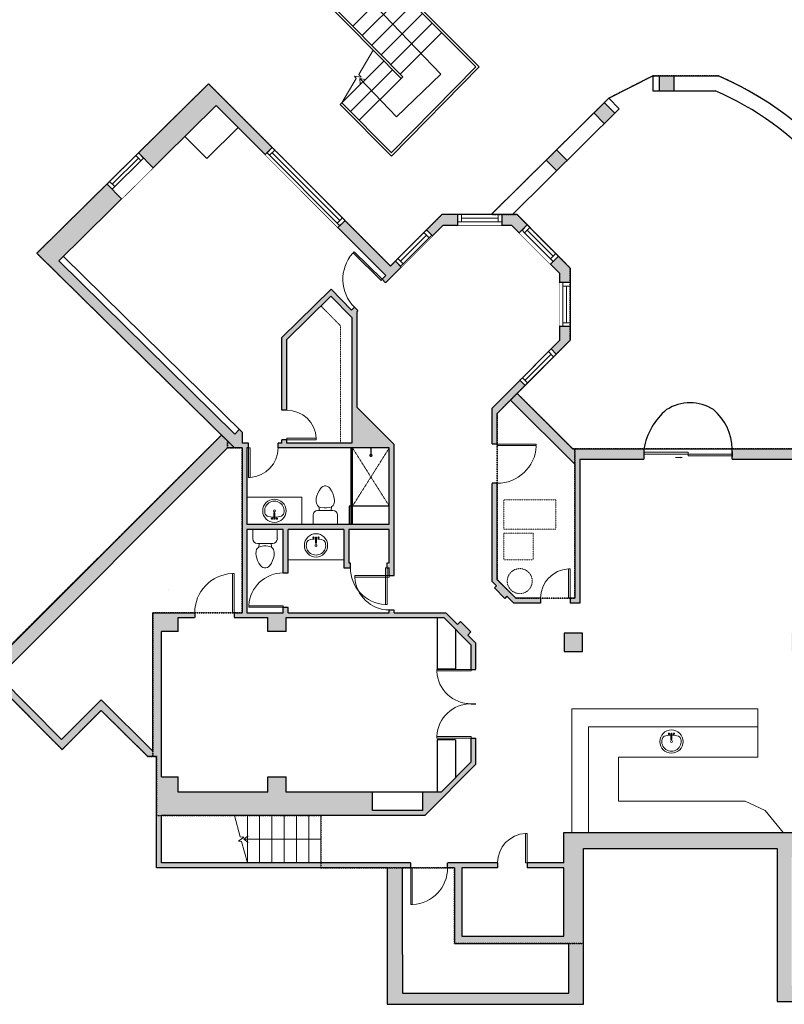
# Model space of a CAD drawing. Units: inches. Extents: x -1876 to 4124, y -3469 to -1480.
# Drawn here: x -1253 to -630, y -2973 to -2170 of the extents above; entities that cross this region are included whole.
import ezdxf

# ---------------------------------------------------------------- set-up
doc = ezdxf.new("R2010")
doc.units = ezdxf.units.IN
doc.linetypes.add('Dash', pattern=[0.23622, 0.11811, -0.11811])
doc.layers.get('0').update_dxf_attribs({"color": 255})
doc.layers.get('Defpoints').update_dxf_attribs({"color": 6, "linetype": 'Dash'})
for name, color, linetype, lineweight in [('A-DOOR&WINDOWS', 4, 'Continuous', 9), ('A-OBJECT', 2, 'Continuous', 9), ('A-STAIRS', 1, 'Continuous', 15)]:
    doc.layers.add(name, color=color, linetype=linetype, lineweight=lineweight)
doc.layers.add('A-WALL', color=252, linetype='Continuous')

# ---------------------------------------------------------------- blocks, each defined once
blk = doc.blocks.new('*U76')
at = {"layer": 'A-OBJECT', "linetype": 'ByBlock', "lineweight": -2}
for p, q in [((-10, 162), (-10, 51)), ((10, 162), (10, 51))]:
    blk.add_line(p, q, dxfattribs=at)
for centre, radius, start, end in [((0, 0), 241, 90, 270), ((0, 0), 241, 270, 90), ((0, 0), 201, 165.3071, 14.6929), ((-95, 19), 105, 120.7927, 162.1904), ((0, -318), 452, 91.2067, 109.2086), ((-51, 162), 12.7, 360, 180), ((-51, 162), 12.7, 180, 360), ((0, 0), 20.6, 360, 180), ((0, 162), 9.52, 360, 180), ((0, 51), 9.52, 180, 360), ((0, -318), 452, 70.7914, 88.7933), ((51, 162), 12.7, 0, 180), ((51, 162), 12.7, 180, 360), ((95, 19), 105, 17.8096, 59.2073), ((0, 0), 20.6, 180, 360)]:
    blk.add_arc(centre, radius, start, end, dxfattribs=at)
blk = doc.blocks.new('*U237')
at = {"color": 0, "linetype": 'ByBlock', "lineweight": -2}
blk.add_line((62.85, 0), (0, 0), dxfattribs=at)
at = {"color": 0, "linetype": 'ByBlock', "lineweight": -2, "transparency": 33554687}
blk.add_lwpolyline([(3.48, 2.72), (0, 0), (3.48, -2.72)], dxfattribs=at)
blk = doc.blocks.new('blocks$0$Toilet-Domestic-2D - Toilet-Domestic-2D-1228486-SUBSTRUCTURE Copy 1')
at = {"layer": 'A-OBJECT', "color": 0, "linetype": 'ByBlock', "lineweight": -2}
for p, q in [((-154, 647), (-172, 596)), ((-130, 698), (-154, 647)), ((-95, 749), (-130, 698)), ((-70, 774), (-95, 749)), ((-48, 787), (-70, 774)), ((-13, 799), (-48, 787)), ((13, 799), (-13, 799)), ((48, 787), (13, 799)), ((70, 774), (48, 787)), ((95, 749), (70, 774)), ((130, 698), (95, 749)), ((154, 647), (130, 698)), ((172, 596), (154, 647)), ((-186, 545), (-190, 495)), ((-190, 495), (-188, 469)), ((-188, 469), (-184, 444)), ((-172, 596), (-186, 545)), ((-184, 444), (-177, 418)), ((-177, 418), (-163, 393)), ((163, 393), (177, 418)), ((186, 545), (172, 596)), ((177, 418), (184, 444)), ((184, 444), (188, 469)), ((190, 495), (186, 545)), ((188, 469), (190, 495)), ((-163, 393), (-132, 368)), ((-159, 291), (159, 291)), ((-132, 368), (-97, 355)), ((-123, 291), (-132, 368)), ((-97, 355), (-25, 342)), ((-25, 342), (25, 342)), ((25, 342), (97, 355)), ((97, 355), (132, 368)), ((123, 291), (132, 368)), ((132, 368), (163, 393)), ((-253, 0), (-253, 196)), ((253, 196), (253, 0))]:
    blk.add_line(p, q, dxfattribs=at)
blk.add_lwpolyline([(253, 0), (-253, 0)], dxfattribs=at)
for centre, start, end in [((-159, 196), 90, 180), ((159, 196), 0, 90)]:
    blk.add_arc(centre, 94.6, start, end, dxfattribs=at)
blk = doc.blocks.new('shower')
at = {"color": 0, "linetype": 'ByBlock', "lineweight": -2, "ltscale": 10, "transparency": 33554687}
for p, q in [((-1.8, 0), (1.8, 0)), ((-1.8, -0.4), (-1.8, 0)), ((1.8, -0.4), (1.8, 0)), ((-1.8, -0.4), (1.8, -0.4)), ((-0.4, -18.5), (-0.4, -0.4)), ((0, -18.9), (0, -18.9)), ((0.4, -18.5), (0.4, -0.4))]:
    blk.add_line(p, q, dxfattribs=at)
for radius, start, end in [(2.97, 97.617, 82.383), (0.394, 180, 0)]:
    blk.add_arc((0, -18.5), radius, start, end, dxfattribs=at)
blk = doc.blocks.new('*U239')
at = {"color": 0, "linetype": 'ByBlock', "lineweight": -2}
for p, q in [((-90.32, 50.31), (43.26, 50.31)), ((43.26, 50.31), (43.26, 0)), ((43.26, 0), (0, 0))]:
    blk.add_line(p, q, dxfattribs=at)
at = {"color": 0, "linetype": 'ByBlock', "lineweight": -2, "transparency": 33554687}
blk.add_lwpolyline([(3.48, 2.72), (0, 0), (3.48, -2.72)], dxfattribs=at)
blk = doc.blocks.new('*U204')
blk.add_wipeout([(0, 30), (0, -195), (1321, -195), (1321, 30)]).dxf.layer = 'A-DOOR&WINDOWS'
at = {"color": 0, "linetype": 'ByBlock', "lineweight": -2, "transparency": 33554687}
blk.add_lwpolyline([(51, 1319), (0, 1319), (0, 0), (51, 0)], close=True, dxfattribs=at)
blk.add_arc((0, 0), 1321, 0, 86.8211, dxfattribs=at)
at = {"layer": 'A-WALL', "transparency": 33554687}
for points in [[(0, 0), (0, -165)], [(1321, 0), (1321, -165)]]:
    blk.add_lwpolyline(points, dxfattribs=at)
blk = doc.blocks.new('*U202')
blk.add_wipeout([(0, 30), (0, -195), (991, -195), (991, 30)]).dxf.layer = 'A-DOOR&WINDOWS'
at = {"color": 0, "linetype": 'ByBlock', "lineweight": -2, "transparency": 33554687}
blk.add_lwpolyline([(51, 989), (0, 989), (0, 0), (51, 0)], close=True, dxfattribs=at)
blk.add_arc((0, 0), 991, 0, 86.8211, dxfattribs=at)
at = {"layer": 'A-WALL', "transparency": 33554687}
for points in [[(0, 0), (0, -165)], [(991, 0), (991, -165)]]:
    blk.add_lwpolyline(points, dxfattribs=at)
blk = doc.blocks.new('*U200')
blk.add_wipeout([(0, 30), (0, -195), (1238, -195), (1238, 30)]).dxf.layer = 'A-DOOR&WINDOWS'
at = {"color": 0, "linetype": 'ByBlock', "lineweight": -2, "transparency": 33554687}
blk.add_lwpolyline([(51, 1237), (0, 1237), (0, 0), (51, 0)], close=True, dxfattribs=at)
blk.add_arc((0, 0), 1238, 0, 86.8211, dxfattribs=at)
at = {"layer": 'A-WALL', "transparency": 33554687}
for points in [[(0, 0), (0, -165)], [(1238, 0), (1238, -165)]]:
    blk.add_lwpolyline(points, dxfattribs=at)
blk = doc.blocks.new('*U205')
blk.add_wipeout([(0, 30), (0, -195), (1156, -195), (1156, 30)]).dxf.layer = 'A-DOOR&WINDOWS'
at = {"color": 0, "linetype": 'ByBlock', "lineweight": -2, "transparency": 33554687}
blk.add_lwpolyline([(51, 1154), (0, 1154), (0, 0), (51, 0)], close=True, dxfattribs=at)
blk.add_arc((0, 0), 1156, 0, 86.8211, dxfattribs=at)
at = {"layer": 'A-WALL', "transparency": 33554687}
for points in [[(0, 0), (0, -165)], [(1156, 0), (1156, -165)]]:
    blk.add_lwpolyline(points, dxfattribs=at)
blk = doc.blocks.new('*U82')
at = {"layer": 'A-DOOR&WINDOWS', "transparency": 33554687}
blk.add_hatch(color=9, dxfattribs=at).paths.add_polyline_path([(14, 12.2), (14, 13.2), (11, 12.7)], flags=0)
at = {"layer": 'A-DOOR&WINDOWS', "color": 9, "transparency": 33554687}
for p, q in [((14, 13.2), (11, 12.7)), ((23, 12.7), (11, 12.7)), ((11, 12.7), (14, 12.2)), ((14, 12.2), (14, 13.2))]:
    blk.add_line(p, q, dxfattribs=at)
at = {"layer": 'A-DOOR&WINDOWS', "color": 0, "linetype": 'ByBlock', "lineweight": -2, "transparency": 33554687}
for points in [[(-79.9, 9.9), (-79.9, 6.6), (0, 6.6), (0, 9.9)], [(0, 6.6), (0, 3.2), (79.9, 3.2), (79.9, 6.6)]]:
    blk.add_lwpolyline(points, close=True, dxfattribs=at)
at = {"layer": 'A-WALL', "transparency": 33554687}
for points in [[(-79.9, 2.1), (-79.9, 11)], [(79.9, 2.1), (79.9, 11)]]:
    blk.add_lwpolyline(points, dxfattribs=at)
blk = doc.blocks.new('*U240')
at = {"color": 252}
blk.add_wipeout([(36, 0), (36, -8.86), (0, -8.86), (0, 0)], dxfattribs=at)
at = {"color": 4}
for points in [[(3, -6), (3, -3.7), (3, -3.7), (3, -2.3), (3, -2.3), (3, 0), (0, 0), (0, -6)], [(33, -6), (33, -3.7), (33, -3.7), (33, -2.3), (33, -2.3), (33, 0), (36, 0), (36, -6)]]:
    blk.add_lwpolyline(points, close=True, dxfattribs=at)
at = {"color": 9}
for points in [[(3, 0), (33, 0)], [(3, -6), (33, -6)]]:
    blk.add_lwpolyline(points, dxfattribs=at)
blk.add_lwpolyline([(3, -3), (33, -3), (33, -3), (3, -3)], close=True, dxfattribs=at)
at = {"layer": 'A-WALL'}
for points in [[(0, 0), (0, -8.86)], [(36, 0), (36, -8.86)]]:
    blk.add_lwpolyline(points, dxfattribs=at)
blk = doc.blocks.new('*U242')
at = {"color": 252}
blk.add_wipeout([(36, 0), (36, -6.85), (0, -6.85), (0, 0)], dxfattribs=at)
at = {"color": 4}
for points in [[(3, -6), (3, -3.7), (3, -3.7), (3, -2.3), (3, -2.3), (3, 0), (0, 0), (0, -6)], [(33, -6), (33, -3.7), (33, -3.7), (33, -2.3), (33, -2.3), (33, 0), (36, 0), (36, -6)]]:
    blk.add_lwpolyline(points, close=True, dxfattribs=at)
at = {"color": 9}
for points in [[(3, 0), (33, 0)], [(3, -6), (33, -6)]]:
    blk.add_lwpolyline(points, dxfattribs=at)
blk.add_lwpolyline([(3, -3), (33, -3), (33, -3), (3, -3)], close=True, dxfattribs=at)
at = {"layer": 'A-WALL'}
for points in [[(0, 0), (0, -6.85)], [(36, 0), (36, -6.85)]]:
    blk.add_lwpolyline(points, dxfattribs=at)
blk = doc.blocks.new('*U241')
at = {"color": 252}
blk.add_wipeout([(36, 0), (36, -9.22), (0, -9.22), (0, 0)], dxfattribs=at)
at = {"color": 4}
for points in [[(3, -6), (3, -3.7), (3, -3.7), (3, -2.3), (3, -2.3), (3, 0), (0, 0), (0, -6)], [(33, -6), (33, -3.7), (33, -3.7), (33, -2.3), (33, -2.3), (33, 0), (36, 0), (36, -6)]]:
    blk.add_lwpolyline(points, close=True, dxfattribs=at)
at = {"color": 9}
for points in [[(3, 0), (33, 0)], [(3, -6), (33, -6)]]:
    blk.add_lwpolyline(points, dxfattribs=at)
blk.add_lwpolyline([(3, -3), (33, -3), (33, -3), (3, -3)], close=True, dxfattribs=at)
at = {"layer": 'A-WALL'}
for points in [[(0, 0), (0, -9.22)], [(36, 0), (36, -9.22)]]:
    blk.add_lwpolyline(points, dxfattribs=at)
blk = doc.blocks.new('*U244')
at = {"color": 252}
blk.add_wipeout([(36, 0), (36, -16.99), (0, -16.99), (0, 0)], dxfattribs=at)
at = {"color": 4}
for points in [[(3, -6), (3, -3.7), (3, -3.7), (3, -2.3), (3, -2.3), (3, 0), (0, 0), (0, -6)], [(33, -6), (33, -3.7), (33, -3.7), (33, -2.3), (33, -2.3), (33, 0), (36, 0), (36, -6)]]:
    blk.add_lwpolyline(points, close=True, dxfattribs=at)
at = {"color": 9}
for points in [[(3, 0), (33, 0)], [(3, -6), (33, -6)]]:
    blk.add_lwpolyline(points, dxfattribs=at)
blk.add_lwpolyline([(3, -3), (33, -3), (33, -3), (3, -3)], close=True, dxfattribs=at)
at = {"layer": 'A-WALL'}
for points in [[(0, 0), (0, -16.99)], [(36, 0), (36, -16.99)]]:
    blk.add_lwpolyline(points, dxfattribs=at)
blk = doc.blocks.new('*U243')
at = {"color": 252}
blk.add_wipeout([(84, 0), (84, -8.18), (0, -8.18), (0, 0)], dxfattribs=at)
at = {"color": 4}
for points in [[(3, -6), (3, -3.7), (3, -3.7), (3, -2.3), (3, -2.3), (3, 0), (0, 0), (0, -6)], [(81, -6), (81, -3.7), (81, -3.7), (81, -2.3), (81, -2.3), (81, 0), (84, 0), (84, -6)]]:
    blk.add_lwpolyline(points, close=True, dxfattribs=at)
at = {"color": 9}
for points in [[(3, 0), (81, 0)], [(3, -6), (81, -6)]]:
    blk.add_lwpolyline(points, dxfattribs=at)
blk.add_lwpolyline([(3, -3), (81, -3), (81, -3), (3, -3)], close=True, dxfattribs=at)
at = {"layer": 'A-WALL'}
for points in [[(0, 0), (0, -8.18)], [(84, 0), (84, -8.18)]]:
    blk.add_lwpolyline(points, dxfattribs=at)
blk = doc.blocks.new('*U246')
at = {"color": 252}
blk.add_wipeout([(36, 0), (36, -8.89), (0, -8.89), (0, 0)], dxfattribs=at)
at = {"color": 4}
for points in [[(3, -6), (3, -3.7), (3, -3.7), (3, -2.3), (3, -2.3), (3, 0), (0, 0), (0, -6)], [(33, -6), (33, -3.7), (33, -3.7), (33, -2.3), (33, -2.3), (33, 0), (36, 0), (36, -6)]]:
    blk.add_lwpolyline(points, close=True, dxfattribs=at)
at = {"color": 9}
for points in [[(3, 0), (33, 0)], [(3, -6), (33, -6)]]:
    blk.add_lwpolyline(points, dxfattribs=at)
blk.add_lwpolyline([(3, -3), (33, -3), (33, -3), (3, -3)], close=True, dxfattribs=at)
at = {"layer": 'A-WALL'}
for points in [[(0, 0), (0, -8.89)], [(36, 0), (36, -8.89)]]:
    blk.add_lwpolyline(points, dxfattribs=at)
blk = doc.blocks.new('*U245')
at = {"color": 252}
blk.add_wipeout([(36, 0), (36, -6), (0, -6), (0, 0)], dxfattribs=at)
at = {"color": 4}
for points in [[(3, -6), (3, -3.7), (3, -3.7), (3, -2.3), (3, -2.3), (3, 0), (0, 0), (0, -6)], [(33, -6), (33, -3.7), (33, -3.7), (33, -2.3), (33, -2.3), (33, 0), (36, 0), (36, -6)]]:
    blk.add_lwpolyline(points, close=True, dxfattribs=at)
at = {"color": 9}
for points in [[(3, 0), (33, 0)], [(3, -6), (33, -6)]]:
    blk.add_lwpolyline(points, dxfattribs=at)
blk.add_lwpolyline([(3, -3), (33, -3), (33, -3), (3, -3)], close=True, dxfattribs=at)
at = {"layer": 'A-WALL'}
for points in [[(0, 0), (0, -6)], [(36, 0), (36, -6)]]:
    blk.add_lwpolyline(points, dxfattribs=at)

msp = doc.modelspace()

# ---------------------------------------------------------------- hatches: boundary and pattern name
at = {"layer": 'A-WALL'}
h = msp.add_hatch(color=256, dxfattribs=at)
h.dxf.hatch_style = 1
h.paths.add_polyline_path([(-479.71, -2788.78), (-505.97, -2788.78), (-505.97, -2776.33), (-468.55, -2758.74), (-437.94, -2722), (-429.41, -2675.9), (-440.71, -2633.06), (-463.11, -2601.56), (-505.61, -2576.54), (-505.61, -2565.65), (-460.9, -2565.65), (-283.68, -2390.23), (-382.51, -2290.46), (-392.87, -2300.72), (-304.18, -2390.26), (-416.85, -2501.79), (-424.84, -2493.91), (-439.22, -2508.47), (-431.39, -2516.18), (-463.67, -2548.12), (-523.81, -2548.12), (-541.12, -2565.61), (-546.44, -2560.35), (-550.66, -2564.61), (-545.34, -2569.88), (-555.68, -2580.32), (-555.68, -2593.74), (-551.68, -2593.74), (-551.68, -2589.6), (-500.94, -2589.6), (-471.43, -2606.98), (-443.51, -2646.25), (-490.34, -2663.07, 0.260933), (-528.04, -2631.05), (-529.19, -2636.93, -0.332642), (-493.35, -2676.6, -0.411793), (-532.28, -2721.22), (-577.83, -2697.32), (-551.68, -2647.48), (-551.68, -2638.32, -0.031672), (-546.21, -2636.9), (-547.34, -2631.01, 0.022016), (-551.68, -2632.04), (-551.68, -2621.74), (-555.68, -2621.74), (-555.68, -2646.49), (-586.05, -2704.38), (-582.5, -2706.24), (-579.68, -2700.87), (-529.84, -2727.01, 0.400093), (-487.37, -2676.13, 0.046579), (-489.09, -2666.88), (-442.42, -2650.1), (-435.56, -2676.13), (-443.55, -2719.36), (-463.52, -2743.32), (-523.4, -2769.92), (-544.02, -2769.92), (-599.17, -2738.01), (-597.37, -2734.58), (-600.91, -2732.72), (-606.23, -2742.86), (-567.95, -2781.7), (-571.91, -2785.62), (-569.09, -2788.46), (-565.15, -2784.54), (-522.88, -2784.54), (-522.88, -2813.32), (-492.15, -2813.32), (-492.15, -2903.57), (-492.15, -2909.57), (-492.15, -2957.26), (-623.97, -2957.26), (-623.97, -2909.57), (-623.97, -2903.57), (-623.97, -2852.48), (-610.46, -2852.48), (-610.46, -2829.57), (-608.82, -2827.93), (-611.64, -2825.09), (-619.33, -2832.74), (-809.7, -2832.74), (-809.7, -2857.38), (-839.77, -2857.38), (-839.77, -2861.38), (-809.7, -2861.38), (-809.7, -2917.03), (-892.77, -2917.03), (-892.77, -2861.38), (-863.77, -2861.38), (-863.77, -2857.38), (-904.48, -2857.38), (-904.48, -2861.38), (-898.77, -2861.38), (-898.77, -2923.03), (-805.7, -2923.03), (-805.7, -2963.65), (-941.37, -2963.65), (-941.37, -2931.93), (-941.37, -2861.38), (-934.48, -2861.38), (-934.48, -2857.38), (-1137.7, -2857.38), (-1137.7, -2818.74), (-923.01, -2818.74), (-881.35, -2776.81), (-881.35, -2755.75), (-885.35, -2755.75), (-885.35, -2775.16), (-909.77, -2799.74), (-924.67, -2799.74), (-924.67, -2814.74), (-965.82, -2814.74), (-965.82, -2799.74), (-1036.14, -2799.74), (-1036.14, -2787.16), (-1051.14, -2787.16), (-1051.14, -2799.74), (-1124.08, -2799.74), (-1124.08, -2787.16), (-1137.7, -2787.16), (-1137.7, -2668.82), (-1124.08, -2668.82), (-1124.08, -2657.55), (-1110.6, -2657.55), (-1110.6, -2653.55), (-1144.7, -2653.55), (-1144.7, -2766.39), (-1187.01, -2724.52), (-1219.08, -2756.93), (-1270.28, -2705.53), (-1083.96, -2519.29), (-1072.04, -2519.29), (-1072.04, -2653.55), (-1078.6, -2653.55), (-1078.6, -2657.55), (-1051.14, -2657.55), (-1051.14, -2668.82), (-1036.14, -2668.82), (-1036.14, -2657.55), (-907.63, -2657.55), (-885.35, -2680.1), (-885.35, -2699.75), (-881.35, -2699.75), (-881.35, -2678.46), (-888.02, -2671.7), (-885.47, -2669.18), (-893.9, -2660.64), (-896.46, -2663.17), (-905.96, -2653.55), (-948.07, -2653.55), (-952.07, -2651.64), (-952.07, -2653.55), (-1034.47, -2653.55), (-1034.47, -2649.06), (-1038.47, -2649.06), (-1038.47, -2653.55), (-1068.04, -2653.55), (-1068.04, -2585.63), (-1038.47, -2585.63), (-1038.47, -2621.06), (-1034.47, -2621.06), (-1034.47, -2585.63), (-989.05, -2585.63), (-989.05, -2616.9), (-983.75, -2616.9), (-983.75, -2612.9), (-985.05, -2612.9), (-985.05, -2585.63), (-952.07, -2585.63), (-952.07, -2612.9), (-953.49, -2616.9), (-952.07, -2616.9), (-952.07, -2623.29), (-948.07, -2623.29), (-948.07, -2516.49), (-978.48, -2486.09), (-978.48, -2406.44), (-980.38, -2404.56), (-982.72, -2406.93), (-999.49, -2389.89), (-1039.51, -2429.25), (-1039.51, -2488.54), (-1035.51, -2488.54), (-1035.51, -2430.93), (-999.54, -2395.54), (-982.48, -2412.89), (-982.48, -2515.29), (-1035.51, -2515.29), (-1035.51, -2512.54), (-1039.51, -2512.54), (-1039.51, -2515.29), (-1042.7, -2515.29), (-1042.7, -2519.29), (-967.61, -2519.29), (-967.61, -2519.29), (-966.43, -2519.29), (-952.07, -2519.29), (-952.07, -2581.63), (-1068.04, -2581.63), (-1068.04, -2519.29), (-1066.9, -2515.29), (-1072.04, -2515.29), (-1072.04, -2506.46), (-1074.35, -2504.19), (-1077.99, -2507.89), (-1221.39, -2366.79), (-1170.18, -2316.27), (-1182.12, -2304.17), (-1239.34, -2360.63), (-1088.85, -2508.72), (-1281.88, -2701.66), (-1218.68, -2765.1), (-1187, -2733.09), (-1148.89, -2770.8), (-1141.7, -2770.8), (-1141.7, -2861.38), (-953.72, -2861.38), (-953.72, -2972.63), (-793.83, -2972.63), (-793.83, -2845.77), (-635.93, -2845.77), (-635.93, -2970.37), (-479.71, -2970.37)])
h.paths.add_polyline_path([(-744.44, -2520.1), (-802.37, -2520.1), (-847.81, -2474.84), (-841.36, -2468.35), (-845.61, -2464.12), (-856.3, -2474.85), (-868.17, -2486.77), (-868.17, -2516.08), (-864.17, -2516.08), (-864.17, -2491.26), (-853.24, -2480.28), (-800.72, -2532.59), (-800.72, -2641.75), (-804.72, -2641.75), (-804.72, -2645.75), (-796.72, -2645.75), (-796.72, -2528.34), (-744.44, -2528.34)], flags=17)
h.paths.add_polyline_path([(-1093.11, -2240.21), (-1053.23, -2280.19), (-1047.44, -2274.41), (-1099.28, -2222.43), (-1156.49, -2278.89), (-1144.56, -2290.98)])
h.paths.add_polyline_path([(-988.12, -2333.88), (-993.91, -2339.66), (-954.89, -2378.78), (-957.88, -2381.8), (-955.04, -2384.62), (-952.07, -2381.61), (-952.03, -2381.65), (-942.22, -2371.85), (-947.07, -2367), (-951.08, -2371.01)], flags=17)
h.paths.add_polyline_path([(-896.29, -2329.11), (-909.16, -2329.11), (-921.6, -2341.55), (-916.76, -2346.4), (-908.33, -2337.97), (-896.29, -2337.97)], flags=17)
h.paths.add_polyline_path([(-807.07, -2284.91), (-815.6, -2276.31), (-824.13, -2284.75), (-815.58, -2293.36)])
h.paths.add_polyline_path([(-847.9, -2329.11), (-860.29, -2329.11), (-860.29, -2337.97), (-852.1, -2337.97), (-846.1, -2344.01), (-839.56, -2337.51)], flags=17)
h.paths.add_polyline_path([(-804.51, -2372.8), (-814.19, -2363.05), (-820.74, -2369.55), (-813.41, -2376.94), (-813.41, -2384.35), (-804.51, -2384.35)], flags=17)
h.paths.add_polyline_path([(-804.51, -2420.35), (-813.41, -2420.35), (-813.41, -2431.79), (-820.2, -2438.61), (-815.95, -2442.85), (-804.51, -2431.37)], flags=17)
h.paths.add_polyline_path([(-598.87, -2516.89), (-593.3, -2522.4), (-589.08, -2518.14), (-594.6, -2512.67), (-583.79, -2502), (-589.95, -2495.76), (-614.59, -2520.1), (-672.44, -2520.1), (-672.44, -2528.34), (-610.46, -2528.34)], flags=17)
h.paths.add_polyline_path([(-493.06, -2426.58), (-502.22, -2417.55), (-500.35, -2415.71), (-535.74, -2380.17), (-509.43, -2353.87), (-515.08, -2348.22), (-547.49, -2380.61), (-510.72, -2417.52), (-530.18, -2436.74), (-524.03, -2442.97), (-514.91, -2433.96), (-507.5, -2441.25)], flags=17)
h.paths.add_polyline_path([(-608.92, -2670.06), (-623.92, -2670.06), (-623.92, -2685.06), (-608.92, -2685.06)], flags=17)
h.paths.add_polyline_path([(-794.49, -2670.06), (-809.49, -2670.06), (-809.49, -2685.06), (-794.49, -2685.06)], flags=17)
h.paths.add_polyline_path([(-424.39, -2268.9), (-418.2, -2275.14), (-407.85, -2264.88), (-419.7, -2252.91), (-455.66, -2288.84), (-450.01, -2294.5)])
h.paths.add_polyline_path([(-490.49, -2181.45), (-498.93, -2172.93), (-507.46, -2181.37), (-499.01, -2189.9)])
h.paths.add_polyline_path([(-589.88, -2283.73, 0.011286), (-598.06, -2274.95), (-606.66, -2283.32, -0.011819), (-598.48, -2292.11)])
h.paths.add_polyline_path([(-719.96, -2216.12), (-731.96, -2216.12), (-731.96, -2228.12), (-719.96, -2228.12)])
h.paths.add_polyline_path([(-864.17, -2626.48), (-864.17, -2548.08), (-868.17, -2548.08), (-868.17, -2628.15), (-864.6, -2631.69), (-866.31, -2633.38), (-857.87, -2641.92), (-856.08, -2640.14), (-850.42, -2645.75), (-828.72, -2645.75), (-828.72, -2641.75), (-848.78, -2641.75)], flags=17)
h = msp.add_hatch(color=256, dxfattribs=at)
h.dxf.hatch_style = 1
h.paths.add_polyline_path([(-768.27, -2246.38), (-776.74, -2237.86), (-785.27, -2246.3), (-776.79, -2254.84)])

# ---------------------------------------------------------------- linework, layer by layer
at = {"layer": 'A-OBJECT', "linetype": 'Dash', "transparency": 33554687}
for p, q in [((-952.07, -2519.29), (-981.97, -2566.58)), ((-981.97, -2519.29), (-952.07, -2566.58))]:
    msp.add_line(p, q, dxfattribs=at)
at = {"layer": 'A-OBJECT', "transparency": 33554687}
msp.add_line((-989.05, -2610.39), (-1034.47, -2610.39), dxfattribs=at)
at = {"layer": 'A-OBJECT', "linetype": 'Dash', "transparency": 33554687}
msp.add_lwpolyline([(-991.9, -2515.29), (-991.9, -2419.62), (-1007.69, -2403.56)], dxfattribs=at)
at = {"layer": 'A-OBJECT', "transparency": 33554687}
for points in [[(-1068.04, -2559.35), (-1023.33, -2559.35), (-1023.33, -2581.63)], [(-803.3, -2832.74), (-803.3, -2731.81), (-651.74, -2731.81), (-651.74, -2746.55)], [(-630.84, -2832.74), (-645.77, -2814.68), (-661.81, -2807.06), (-765.29, -2807.06), (-765.29, -2771.27), (-651.74, -2771.27), (-651.74, -2746.55), (-789.77, -2746.55), (-789.77, -2832.74)]]:
    msp.add_lwpolyline(points, dxfattribs=at)
at = {"layer": 'A-OBJECT', "linetype": 'Dash', "transparency": 33554687}
for points in [[(-816.34, -2561.44), (-858.76, -2561.44), (-858.76, -2585.43), (-816.34, -2585.43)], [(-858.76, -2588.83), (-834.73, -2588.83), (-834.73, -2610.45), (-858.76, -2610.45)]]:
    msp.add_lwpolyline(points, close=True, dxfattribs=at)
msp.add_circle((-845.68, -2627.77), 10.18, dxfattribs=at)
at = {"layer": 'A-STAIRS'}
for p, q in [((-981.73, -2175.43), (-948.21, -2141.89)), ((-974, -2183.26), (-940.43, -2149.66)), ((-966.28, -2191.09), (-932.64, -2157.44)), ((-958.55, -2198.92), (-924.86, -2165.21)), ((-950.82, -2206.75), (-917.08, -2172.99)), ((-943.1, -2214.58), (-909.3, -2180.76)), ((-956.36, -2203.99), (-990.65, -2237.92)), ((-949.33, -2211.11), (-983.61, -2245.03)), ((-942.31, -2218.23), (-976.58, -2252.14))]:
    msp.add_line(p, q, dxfattribs=at)
for points in [[(-990.65, -2237.92), (-978.9, -2218.28), (-980.38, -2216.24), (-974.94, -2217.12), (-976.83, -2214.82), (-965.07, -2195.16)], [(-1067.7, -2857.38), (-1072.46, -2840.07), (-1074.96, -2839.73), (-1070.56, -2836.4), (-1073.52, -2836.18), (-1078.31, -2818.74)], [(-1067.7, -2818.74), (-1067.7, -2857.38)], [(-1057.7, -2818.74), (-1057.7, -2857.38)], [(-1047.7, -2818.74), (-1047.7, -2857.38)], [(-1037.7, -2818.74), (-1037.7, -2857.38)], [(-1027.7, -2818.74), (-1027.7, -2857.38)], [(-1017.7, -2818.74), (-1017.7, -2857.38)], [(-1007.7, -2818.74), (-1007.7, -2857.38)]]:
    msp.add_lwpolyline(points, dxfattribs=at)
at = {"layer": 'A-WALL'}
for p, q in [((-881.46, -2208.58), (-988.92, -2101.21)), ((-878.64, -2208.56), (-987.5, -2099.8)), ((-1023.56, -2135.89), (-942.31, -2218.23)), ((-1016.23, -2140.48), (-940.88, -2216.83)), ((-950.37, -2278.67), (-881.46, -2208.58)), ((-950.34, -2281.5), (-878.64, -2208.56)), ((-1239.34, -2360.63), (-1099.28, -2222.43)), ((-1099.28, -2222.43), (-951.08, -2371.01)), ((-942.31, -2218.23), (-940.88, -2216.83)), ((-773.13, -2234.29), (-737.32, -2216.12)), ((-737.32, -2216.12), (-737.32, -2228.12)), ((-737.32, -2216.12), (-683.77, -2216.12)), ((-731.96, -2216.12), (-731.96, -2228.12)), ((-719.96, -2216.12), (-719.96, -2228.12)), ((-737.32, -2228.12), (-686.26, -2228.12)), ((-990.65, -2237.92), (-992.07, -2239.33)), ((-990.65, -2237.92), (-950.35, -2278.65)), ((-773.13, -2234.29), (-868.97, -2329.11)), ((-776.74, -2237.86), (-768.27, -2246.38)), ((-764.69, -2242.82), (-773.13, -2234.29)), ((-1221.39, -2366.79), (-1093.11, -2240.21)), ((-1093.11, -2240.21), (-954.89, -2378.78)), ((-992.07, -2239.33), (-950.34, -2281.5)), ((-851.58, -2329.11), (-764.69, -2242.82)), ((-785.27, -2246.3), (-776.79, -2254.84)), ((-815.6, -2276.31), (-807.07, -2284.91)), ((-824.13, -2284.75), (-815.58, -2293.36)), ((-951.08, -2371.01), (-909.16, -2329.11)), ((-847.9, -2329.11), (-909.16, -2329.11)), ((-847.9, -2329.11), (-804.51, -2372.8)), ((-952.03, -2381.65), (-908.33, -2337.97)), ((-852.1, -2337.97), (-908.33, -2337.97)), ((-852.1, -2337.97), (-813.41, -2376.94)), ((-1078.1, -2519.29), (-1239.34, -2360.63)), ((-1077.99, -2507.89), (-1221.39, -2366.79)), ((-1072.04, -2506.46), (-1217.69, -2363.14)), ((-804.51, -2372.8), (-804.51, -2431.37)), ((-954.89, -2378.78), (-982.72, -2406.93)), ((-952.07, -2381.61), (-978.48, -2408.33)), ((-952.07, -2381.61), (-952.03, -2381.65)), ((-813.41, -2376.94), (-813.41, -2431.79)), ((-1039.51, -2429.25), (-999.49, -2389.89)), ((-999.49, -2389.89), (-982.72, -2406.93)), ((-1035.51, -2430.93), (-999.54, -2395.54)), ((-999.54, -2395.54), (-982.48, -2412.89)), ((-982.48, -2412.89), (-982.48, -2515.29)), ((-978.48, -2408.33), (-978.48, -2486.09)), ((-1039.51, -2515.29), (-1039.51, -2429.25)), ((-1035.51, -2515.29), (-1035.51, -2430.93)), ((-813.41, -2431.79), (-856.3, -2474.85)), ((-804.51, -2431.37), (-847.81, -2474.84)), ((-856.3, -2474.85), (-868.17, -2486.77)), ((-847.81, -2474.84), (-802.37, -2520.1)), ((-948.07, -2516.49), (-978.48, -2486.09)), ((-868.17, -2628.15), (-868.17, -2486.77)), ((-853.24, -2480.28), (-864.17, -2491.26)), ((-853.24, -2480.28), (-800.72, -2532.59)), ((-864.17, -2626.48), (-864.17, -2491.26)), ((-1281.88, -2701.66), (-1088.85, -2508.72)), ((-1077.99, -2507.89), (-1074.35, -2504.19)), ((-1072.04, -2506.46), (-1072.04, -2515.29)), ((-1270.28, -2705.53), (-1083.96, -2519.29)), ((-1072.04, -2519.29), (-1083.96, -2519.29)), ((-1039.51, -2515.29), (-1072.04, -2515.29)), ((-1072.04, -2519.29), (-1072.04, -2653.55)), ((-952.07, -2519.29), (-1068.04, -2519.29)), ((-1068.04, -2519.29), (-1068.04, -2581.63)), ((-982.48, -2515.29), (-1035.51, -2515.29)), ((-982.97, -2581.63), (-982.97, -2519.29)), ((-981.97, -2581.63), (-981.97, -2519.29)), ((-952.07, -2581.63), (-952.07, -2519.29)), ((-948.07, -2653.55), (-948.07, -2516.49)), ((-802.37, -2520.1), (-614.59, -2520.1)), ((-744.44, -2520.1), (-744.44, -2528.34)), ((-672.44, -2528.34), (-672.44, -2520.1)), ((-800.72, -2532.59), (-800.72, -2641.75)), ((-796.72, -2528.34), (-744.44, -2528.34)), ((-796.72, -2528.34), (-796.72, -2645.75)), ((-672.44, -2528.34), (-610.46, -2528.34)), ((-984.7, -2566.58), (-984.7, -2581.63)), ((-982.97, -2566.58), (-984.7, -2566.58)), ((-952.07, -2566.58), (-981.97, -2566.58)), ((-952.07, -2581.63), (-1068.04, -2581.63)), ((-1068.04, -2585.63), (-1068.04, -2653.55)), ((-1038.47, -2585.63), (-1068.04, -2585.63)), ((-1038.47, -2653.55), (-1038.47, -2585.63)), ((-1034.47, -2653.55), (-1034.47, -2585.63)), ((-989.05, -2585.63), (-1034.47, -2585.63)), ((-989.05, -2585.63), (-989.05, -2616.9)), ((-952.07, -2585.63), (-985.05, -2585.63)), ((-985.05, -2585.63), (-985.05, -2612.9)), ((-952.07, -2612.9), (-952.07, -2585.63)), ((-985.05, -2612.9), (-952.07, -2612.9)), ((-989.05, -2616.9), (-952.07, -2616.9)), ((-952.07, -2653.55), (-952.07, -2616.9)), ((-868.17, -2628.15), (-864.6, -2631.69)), ((-864.6, -2631.69), (-866.31, -2633.38)), ((-864.17, -2626.48), (-848.78, -2641.75)), ((-861.67, -2628.79), (-861.75, -2628.88)), ((-1131.74, -2634.27), (-1131.73, -2634.26)), ((-866.31, -2633.38), (-857.87, -2641.92)), ((-856.08, -2640.14), (-857.87, -2641.92)), ((-856.08, -2640.14), (-850.42, -2645.75)), ((-796.72, -2645.75), (-850.42, -2645.75)), ((-800.72, -2641.75), (-848.78, -2641.75)), ((-1144.7, -2653.55), (-1072.04, -2653.55)), ((-1144.7, -2766.39), (-1144.7, -2653.55)), ((-1068.04, -2653.55), (-1038.47, -2653.55)), ((-1034.47, -2653.55), (-952.07, -2653.55)), ((-948.07, -2653.55), (-905.96, -2653.55)), ((-905.96, -2653.55), (-896.46, -2663.17)), ((-1124.08, -2657.55), (-1051.14, -2657.55)), ((-1124.08, -2668.82), (-1124.08, -2657.55)), ((-1051.14, -2668.82), (-1051.14, -2657.55)), ((-1036.14, -2668.82), (-1036.14, -2657.55)), ((-1036.14, -2657.55), (-907.63, -2657.55)), ((-913.13, -2657.55), (-913.13, -2699.27)), ((-907.63, -2657.55), (-885.35, -2680.1)), ((-893.9, -2660.64), (-896.46, -2663.17)), ((-893.9, -2660.64), (-885.47, -2669.18)), ((-1124.08, -2668.82), (-1137.7, -2668.82)), ((-1137.7, -2787.16), (-1137.7, -2668.82)), ((-1036.14, -2668.82), (-1051.14, -2668.82)), ((-898.13, -2667.17), (-898.13, -2699.27)), ((-885.47, -2669.18), (-888.02, -2671.7)), ((-888.02, -2671.7), (-881.35, -2678.46)), ((-881.35, -2776.81), (-881.35, -2678.46)), ((-885.35, -2775.16), (-885.35, -2680.1)), ((-1218.68, -2765.1), (-1281.88, -2701.66)), ((-913.13, -2699.27), (-898.13, -2699.27)), ((-1219.08, -2756.93), (-1270.28, -2705.53)), ((-1219.08, -2756.93), (-1187.01, -2724.52)), ((-1187.01, -2724.52), (-1144.7, -2766.39)), ((-1218.68, -2765.1), (-1187, -2733.09)), ((-1187, -2733.09), (-1148.89, -2770.8)), ((-898.13, -2756.98), (-913.13, -2756.98)), ((-913.13, -2756.98), (-913.13, -2799.74)), ((-898.13, -2756.98), (-898.13, -2788.02)), ((-1141.7, -2770.8), (-1148.89, -2770.8)), ((-1141.7, -2861.38), (-1141.7, -2770.8)), ((-909.77, -2799.74), (-885.35, -2775.16)), ((-923.01, -2818.74), (-881.35, -2776.81)), ((-1137.7, -2787.16), (-1124.08, -2787.16)), ((-1124.08, -2799.74), (-1124.08, -2787.16)), ((-1051.14, -2799.74), (-1051.14, -2787.16)), ((-1051.14, -2787.16), (-1036.14, -2787.16)), ((-1036.14, -2799.74), (-1036.14, -2787.16)), ((-1051.14, -2799.74), (-1124.08, -2799.74)), ((-909.77, -2799.74), (-1036.14, -2799.74)), ((-965.82, -2814.74), (-965.82, -2799.74)), ((-924.67, -2814.74), (-924.67, -2799.74)), ((-924.67, -2814.74), (-965.82, -2814.74)), ((-1137.7, -2857.38), (-1137.7, -2818.74)), ((-923.01, -2818.74), (-1137.7, -2818.74)), ((-809.7, -2832.74), (-619.33, -2832.74)), ((-809.7, -2857.38), (-809.7, -2832.74)), ((-793.83, -2972.63), (-793.83, -2845.77)), ((-793.83, -2845.77), (-635.93, -2845.77)), ((-635.93, -2845.77), (-635.93, -2970.37)), ((-953.72, -2861.38), (-1141.7, -2861.38)), ((-809.7, -2857.38), (-1137.7, -2857.38)), ((-953.72, -2861.38), (-953.72, -2972.63)), ((-941.37, -2931.93), (-941.37, -2861.38)), ((-898.77, -2861.38), (-941.37, -2861.38)), ((-898.77, -2861.38), (-898.77, -2923.03)), ((-809.7, -2861.38), (-892.77, -2861.38)), ((-892.77, -2861.38), (-892.77, -2917.03)), ((-809.7, -2917.03), (-809.7, -2861.38)), ((-892.77, -2917.03), (-809.7, -2917.03)), ((-898.77, -2923.03), (-805.7, -2923.03)), ((-805.7, -2963.65), (-805.7, -2923.03)), ((-941.37, -2931.93), (-941.37, -2963.65)), ((-941.37, -2963.65), (-805.7, -2963.65)), ((-953.72, -2972.63), (-793.83, -2972.63)), ((-635.93, -2970.37), (-479.71, -2970.37))]:
    msp.add_line(p, q, dxfattribs=at)
for points in [[(-502.68, -2176.64, 0.264995), (-594.44, -2278.74, 0.103653), (-683.77, -2216.12)], [(-672.44, -2520.1, 0.212043), (-687.73, -2488.05, 0.29327), (-725.96, -2488.05, 0.1794), (-744.44, -2520.1)]]:
    msp.add_lwpolyline(points, format="xyb", dxfattribs=at)
for points in [[(-1118.67, -2265.43), (-1100.84, -2283.48), (-1075.33, -2258.03)], [(-809.49, -2685.06), (-794.49, -2685.06), (-794.49, -2670.06), (-809.49, -2670.06), (-809.49, -2685.06)]]:
    msp.add_lwpolyline(points, dxfattribs=at)
msp.add_arc((-788.5, -2460.56), 253.92, 18.35202, 66.25795, dxfattribs=at)

# ---------------------------------------------------------------- block references
at = {"layer": 'A-DOOR&WINDOWS', "transparency": 33554687, "xscale": 0.4506616870520158, "yscale": 0.4506616870520158, "zscale": 0.4506616870520158, "rotation": 180}
msp.add_blockref('*U82', (-708.44, -2521.26), dxfattribs=at)
at = {"layer": 'A-OBJECT', "transparency": 33554687}
for name, p, xscale, yscale, zscale, rotation in [('shower', (-967.02, -2519.29), -0.3300242249517925, 0.3300242249517925, 0.3300242249517925, 359.9762272770224), ('*U76', (-1045.68, -2570.49), 0.03935794656299858, 0.03935794656299858, 0.03935794656299858, 180), ('blocks$0$Toilet-Domestic-2D - Toilet-Domestic-2D-1228486-SUBSTRUCTURE Copy 1', (-1053.26, -2585.63), -0.03935794656299858, 0.03935794656299858, 0.03935794656299858, 180)]:
    msp.add_blockref(name, p, dxfattribs=dict(at, xscale=xscale, yscale=yscale, zscale=zscale, rotation=rotation))
at = {"layer": 'A-OBJECT', "transparency": 33554687, "yscale": 0.03935794656299858, "zscale": 0.03935794656299858}
for name, p, xscale in [('blocks$0$Toilet-Domestic-2D - Toilet-Domestic-2D-1228486-SUBSTRUCTURE Copy 1', (-1004.19, -2581.63), -0.03935794656299858), ('*U76', (-1011.76, -2598.66), 0.03935794656299858), ('*U76', (-722.02, -2758.54), 0.03935794656299858)]:
    msp.add_blockref(name, p, dxfattribs=dict(at, xscale=xscale))
at = {"layer": 'A-STAIRS', "rotation": 313.7618736980662}
msp.add_blockref('*U239', (-976.14, -2218.27), dxfattribs=at)
at = {"layer": 'A-STAIRS'}
msp.add_blockref('*U237', (-1070.56, -2838.06), dxfattribs=at)

# ---------------------------------------------------------------- next in the draw order: block references
at = {"layer": 'A-DOOR&WINDOWS'}
for name, p, rotation in [('*U243', (-1047.44, -2274.41), 314.9271418010113), ('*U244', (-1182.12, -2304.17), 44.61835953745083), ('*U242', (-947.07, -2367), 44.98726330936064), ('*U241', (-839.56, -2337.51), 314.8012183855666), ('*U246', (-804.51, -2384.35), 270), ('*U245', (-815.95, -2442.85), 225.1135414531099)]:
    msp.add_blockref(name, p, dxfattribs=dict(at, rotation=rotation))
msp.add_blockref('*U240', (-896.29, -2329.11), dxfattribs=at)
at = {"layer": 'A-DOOR&WINDOWS', "transparency": 33554687, "yscale": 0.02422732627077181, "zscale": 0.02422732627077181}
for name, p, xscale, rotation in [('*U204', (-957.88, -2381.8), -0.02422732627077181, 45.33362322711817), ('*U202', (-1066.7, -2519.29), -0.02422732627077181, 180), ('*U204', (-864.17, -2516.08), 0.02422732627077181, 270), ('*U200', (-953.75, -2616.9), 0.02422732627077181, 180), ('*U205', (-1038.47, -2649.06), 0.02422732627077181, 89.99999999999999), ('*U205', (-885.35, -2699.75), -0.02422732627077181, 90), ('*U200', (-934.48, -2861.38), -0.02422732627077181, 180)]:
    msp.add_blockref(name, p, dxfattribs=dict(at, xscale=xscale, rotation=rotation))
at = {"layer": 'A-DOOR&WINDOWS', "transparency": 33554687, "xscale": -0.02422732627077181, "yscale": 0.02422732627077181, "zscale": 0.02422732627077181}
for name, p in [('*U204', (-1078.6, -2653.55)), ('*U202', (-804.72, -2641.75)), ('*U202', (-839.77, -2857.38))]:
    msp.add_blockref(name, p, dxfattribs=at)

# ---------------------------------------------------------------- next in the draw order: linework, layer by layer
at = {"layer": 'Defpoints'}
msp.add_lwpolyline([(-683.77, -2216.12), (-737.32, -2216.12), (-773.13, -2234.29), (-868.97, -2329.11), (-847.9, -2329.11), (-804.51, -2372.8), (-804.51, -2431.37), (-847.81, -2474.84), (-802.37, -2520.1), (-614.59, -2520.1), (-510.72, -2417.52), (-547.49, -2380.61), (-419.7, -2252.91), (-498.93, -2172.93), (-502.68, -2176.64, 0.264995), (-594.44, -2278.74, 0.103653)], format="xyb", close=True, dxfattribs=at)
for points in [[(-847.81, -2474.84), (-864.17, -2491.26), (-864.17, -2626.48), (-848.78, -2641.75), (-800.72, -2641.75), (-800.72, -2520.1), (-802.37, -2520.1), (-847.81, -2474.84)], [(-1281.88, -2701.66), (-1218.68, -2765.1), (-1187, -2733.09), (-1148.89, -2770.8), (-1144.7, -2770.8), (-1144.7, -2653.55), (-1072.04, -2653.55), (-1072.04, -2519.29), (-1083.96, -2519.29), (-1083.96, -2513.53), (-1088.81, -2508.68), (-1282.21, -2701.32)], [(-953.72, -2861.38), (-953.72, -2972.63), (-793.83, -2972.63), (-793.83, -2923.03), (-898.77, -2923.03), (-898.77, -2861.38), (-953.72, -2861.38)]]:
    msp.add_lwpolyline(points, dxfattribs=at)

# ---------------------------------------------------------------- next in the draw order: block references
at = {"layer": 'A-DOOR&WINDOWS', "transparency": 33554687, "yscale": 0.02422732627077181, "zscale": 0.02422732627077181}
for name, p, xscale, rotation in [('*U202', (-1035.51, -2512.54), -0.02422732627077181, 270), ('*U205', (-952.07, -2623.29), -0.02422732627077181, 90), ('*U205', (-885.35, -2755.75), 0.02422732627077181, 90.00000000000001)]:
    msp.add_blockref(name, p, dxfattribs=dict(at, xscale=xscale, rotation=rotation))

# ---------------------------------------------------------------- next in the draw order: linework, layer by layer
at = {"layer": 'Defpoints'}
msp.add_lwpolyline([(-614.59, -2520.1), (-800.72, -2520.1), (-800.72, -2641.75), (-848.78, -2641.75), (-864.17, -2626.48), (-864.17, -2491.26), (-804.51, -2431.37), (-804.51, -2372.8), (-847.9, -2329.11), (-909.16, -2329.11), (-951.12, -2370.97), (-1099.28, -2222.43), (-1239.34, -2360.63), (-1083.96, -2513.53), (-1083.96, -2519.29), (-1072.04, -2519.29), (-1072.04, -2653.55), (-1144.7, -2653.55), (-1144.7, -2770.8), (-1141.7, -2770.8), (-1141.7, -2818.74), (-1007.7, -2818.74), (-1007.7, -2861.38), (-898.77, -2861.38), (-898.77, -2923.03), (-793.83, -2923.03), (-793.83, -2845.77), (-635.93, -2845.77), (-635.93, -2970.37), (-479.71, -2970.37)], dxfattribs=at)

doc.saveas('drawing.dxf')
